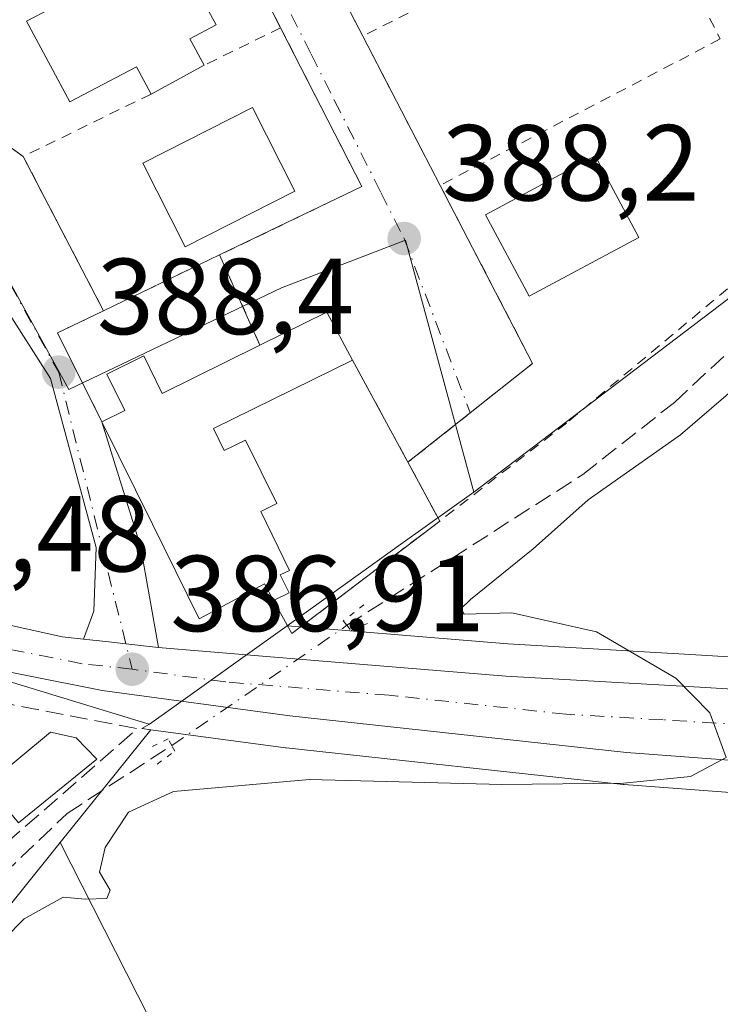
# Model space of a CAD drawing. Units: metres. Extents: x 608733 to 612222, y 4645993 to 4648359.
# Drawn here: x 610941 to 611006, y 4647351 to 4647442 of the extents above; entities that cross this region are included whole.
import ezdxf

# ---------------------------------------------------------------- set-up
doc = ezdxf.new("R2010")
doc.units = ezdxf.units.M
doc.header["$MEASUREMENT"] = 0
for name, pattern in [('DGN Style 2', [1.6480167562047852, 0.988810053722871, -0.6592067024819142]), ('DGN Style 3', [2.307223458686699, 1.648016756204785, -0.6592067024819142]), ('DGN Style 4', [2.6384748266838614, 1.318413404963828, -0.6592067024819142, 0.001648016756204785, -0.6592067024819142]), ('DGN Style 5', [1.1536117293433497, 0.4944050268614355, -0.6592067024819142])]:
    doc.linetypes.add(name, pattern=pattern)
for name, color, linetype, lineweight in [('Agrupación de edificios CxS', 7, 'Continuous', 0), ('Carretera de calzada única Cxs', 7, 'Continuous', 13), ('Carretera de calzada única eje', 7, 'DGN Style 4', 0), ('Corriente artificial lineal', 4, 'DGN Style 3', 13), ('Corriente artificial lineal oculto', 135, 'DGN Style 4', 13), ('Cultivos herbáceos CxS', 92, 'Continuous', 0), ('Cultivos leñosos CxS', 92, 'Continuous', 0), ('Curva de nivel normal', 30, 'Continuous', 0), ('Edificación Cxs', 1, 'Continuous', 13), ('Muro lineal', 1, 'DGN Style 3', 13), ('Núcleo urbano CxS', 7, 'Continuous', 0), ('Piscina CxS', 4, 'Continuous', 0), ('Puente lineal', 2, 'DGN Style 5', 0), ('Punto de cota en terreno', 7, 'Continuous', 0), ('Rótulo de punto de cota en terreno', 7, 'Continuous', 0), ('Valla', 7, 'DGN Style 2', 0), ('Vegetación y arbolados urbanos CxS', 151, 'Continuous', 0), ('Vía urbana Cxs', 4, 'Continuous', 0), ('Vía urbana eje', 4, 'DGN Style 4', 0)]:
    doc.layers.add(name, color=color, linetype=linetype, lineweight=lineweight)
doc.styles.add('Style-Arial', font='txt')

# ---------------------------------------------------------------- blocks, each defined once
blk = doc.blocks.new('5PATER')
at = {"layer": 'Vegetación y arbolados urbanos CxS', "linetype": 'Continuous', "lineweight": 0}
h = blk.add_hatch(color=51, dxfattribs=at)
edge = h.paths.add_edge_path()
edge.add_ellipse((0, 0), major_axis=(-0.1095731443231308, -0.1110710700762829), ratio=0.9994222409660322, start_angle=0, end_angle=360)
blk = doc.blocks.new('*U24')
at = {"layer": 'Vía urbana Cxs', "color": 4, "linetype": 'Continuous', "lineweight": 0}
blk.add_polyline3d([(610963.6201, 4647457.5101, 388.6934999999939), (610972.3501000004, 4647440.710100001, 388.8923999999971), (610979.5301000001, 4647426.850099999, 388.6968999999954), (610988.1101000002, 4647410.340100001, 388.3622000000032), (610976.5500999996, 4647401.1601, 388.4593000000023), (610971.4001000002, 4647410.640100001, 390.2360000000044), (610969.0301000001, 4647415.090100001, 390.3427999999985), (610962.8201000001, 4647412.030099999, 392.1089000000065), (610959.0800999999, 4647420.4001, 389.659799999994), (610972.2701000003, 4647426.7401, 388.347299999994), (610964.7401000002, 4647441.4801, 388.4020000000019), (610962.0301000001, 4647446.850099999, 388.7679999999964)], dxfattribs=at)

msp = doc.modelspace()

# ---------------------------------------------------------------- linework, layer by layer
at = {"layer": 'Agrupación de edificios CxS', "color": 7, "linetype": 'Continuous', "lineweight": 0, "extrusion": (-0.03539667805423937, -0.01704040820605991, 0.9992280518835004), "elevation": -100430.5035826369, "flags": 128}
msp.add_lwpolyline([(-3922433.384685419, 2564401.740362588), (-3922433.384685419, 2564413.69153116)], dxfattribs=at)
at = {"layer": 'Agrupación de edificios CxS', "color": 7, "linetype": 'Continuous', "lineweight": 0, "extrusion": (-0.1052929952817715, 0.2356423450651911, 0.9661190766964342), "elevation": 1031175.78781125, "flags": 128}
msp.add_lwpolyline([(-2453764.557480167, -3858432.77973623), (-2453764.557480167, -3858423.290658781)], dxfattribs=at)
at = {"layer": 'Agrupación de edificios CxS', "color": 7, "linetype": 'Continuous', "lineweight": 0, "extrusion": (-0.153823682144048, 0.1015194927641463, 0.9828693033158363), "elevation": 378207.4388104412, "flags": 128}
msp.add_lwpolyline([(-4215342.311653811, -2014814.790249409), (-4215346.919514891, -2014822.906734675), (-4215350.990860987, -2014820.435273322)], dxfattribs=at)
at = {"layer": 'Agrupación de edificios CxS', "color": 7, "linetype": 'Continuous', "lineweight": 0, "extrusion": (0.2273438054764569, 0.09782641233753885, 0.9688884286442113), "elevation": 593918.1678611414, "flags": 128}
msp.add_lwpolyline([(4027476.664569718, -2323447.271844784), (4027477.020815257, -2323454.40766277), (4027471.996415018, -2323454.839181575)], dxfattribs=at)
at = {"layer": 'Agrupación de edificios CxS', "color": 7, "linetype": 'Continuous', "lineweight": 0, "extrusion": (0.07756826732226985, -0.1427858590982526, 0.9867093606256073), "elevation": -615807.4784257669, "flags": 128}
msp.add_lwpolyline([(2755343.610974709, 3741734.169701897), (2755343.610974709, 3741723.235829623)], dxfattribs=at)
at = {"layer": 'Agrupación de edificios CxS', "color": 7, "linetype": 'Continuous', "lineweight": 0, "extrusion": (0.02952971400096881, -0.05474045620974433, 0.9980638649129475), "elevation": -235971.1897174981, "flags": 128}
msp.add_lwpolyline([(2744189.50227246, 3792805.243063832), (2744189.50227246, 3792799.038628418)], dxfattribs=at)
at = {"layer": 'Agrupación de edificios CxS', "color": 7, "linetype": 'Continuous', "lineweight": 0, "extrusion": (0.291850937217946, -0.371604495575912, 0.881324644675717), "elevation": -1548336.183135377, "flags": 128}
msp.add_lwpolyline([(3351009.223050521, 2888767.077007738), (3350991.986338964, 2888767.360387241), (3350992.545594942, 2888771.291299033)], dxfattribs=at)
at = {"layer": 'Agrupación de edificios CxS', "color": 7, "linetype": 'Continuous', "lineweight": 0}
msp.add_polyline3d([(610959.0800999999, 4647420.4001, 389.659799999994), (610962.8201000001, 4647412.030099999, 392.1089000000065), (610969.0301000001, 4647415.090100001, 390.3427999999985), (610971.4001000002, 4647410.640100001, 390.2360000000044), (610976.5500999996, 4647401.1601, 388.4593000000023), (610979.4901000002, 4647395.710100001, 388.0733999999939), (610965.7801000001, 4647385.2601, 388.2072999999946), (610964.0800999999, 4647388.3301, 390.0647000000026), (610963.2301000003, 4647389.870100001, 390.8372999999993), (610957.1801000005, 4647386.640100001, 389.8212000000058), (610952.8501000004, 4647395.420100001, 390.9268000000012), (610948.1700999998, 4647404.920100001, 390.2307000000001), (610944.0500999996, 4647413.1601, 388.7348000000056), (610948.3201000001, 4647415.220100001, 389.1903000000021)], close=True, dxfattribs=at)
msp.add_polyline3d([(610964.0800999999, 4647388.3301, 390.0647000000026), (610963.2301000003, 4647389.870100001, 390.8372999999993), (610957.1801000005, 4647386.640100001, 389.8212000000058), (610952.8501000004, 4647395.420100001, 390.9268000000012), (610948.1700999998, 4647404.920100001, 390.2307000000001)], dxfattribs=at)
at = {"layer": 'Carretera de calzada única Cxs', "color": 7, "linetype": 'Continuous', "lineweight": 13}
for points in [[(610853.6643000003, 4647412.749700001, 390.2811999999976), (610854.9700999996, 4647412.360099999, 390.3546000000061), (610887.5601000005, 4647401.7601, 389.7393000000012), (610909.2301000003, 4647394.390100001, 389.491200000004), (610927.9600999998, 4647388.6501, 387.9909999999945), (610944.4700999996, 4647384.970100001, 387.6079000000027), (610946.4754999997, 4647384.7478, 387.4616999999998)], [(610953.4243999999, 4647383.977, 387.4201999999932), (610953.7600999996, 4647383.940099999, 387.4627000000037), (610967.9101, 4647382.770099999, 386.8733999999968), (610985.6101000002, 4647381.3101, 385.6411999999983), (611003.6001000004, 4647380.280099999, 384.8580999999977), (611029.8400999998, 4647378.670100001, 384.0813999999955), (611047.8300999999, 4647377.940099999, 383.6867999999959), (611064.0401, 4647377.6501, 383.3974000000017), (611080.8501000004, 4647377.8101, 383.2403000000049), (611102.8201000001, 4647379.140100001, 383.088699999993), (611119.6300999997, 4647380.630100001, 382.8592000000062), (611163.1201, 4647386.540100001, 382.0187000000006), (611280.1101000002, 4647404.190099999, 380.5420000000013), (611296.4747000001, 4647407.039899999, 380.4536999999983)], [(611273.1372999996, 4647395.988100001, 380.7954000000027), (611138.3501000004, 4647375.6601, 382.5337), (611111.5201000003, 4647372.550100001, 382.960500000001), (611082.6300999997, 4647370.890100001, 383.3248000000021), (611061.5401, 4647370.440099999, 383.6195000000007), (611043.5601000005, 4647370.7301, 383.9532999999938), (610996.8201000001, 4647374.2401, 385.2280000000028), (610965.5800999999, 4647377.630100001, 386.8111000000063), (610948.1901000004, 4647379.9801, 387.4456999999966), (610934.1801000005, 4647382.780099999, 387.7072000000044), (610925.0778000001, 4647385.4658, 388.1456999999937)], [(610927.9600999998, 4647388.6501, 387.9909999999945), (610944.4700999996, 4647384.970100001, 387.6079000000027), (610946.4754999997, 4647384.7478, 387.4616999999998), (610946.7437000005, 4647384.7181, 387.4426999999997), (610948.5301000001, 4647384.520099999, 387.3744000000006), (610950.3901000004, 4647384.3101, 387.3392000000022), (610953.4243999999, 4647383.977, 387.4201999999932), (610953.7600999996, 4647383.940099999, 387.4627000000037), (610967.9101, 4647382.770099999, 386.8733999999968), (610985.6101000002, 4647381.3101, 385.6411999999983), (611003.6001000004, 4647380.280099999, 384.8580999999977), (611029.8400999998, 4647378.670100001, 384.0813999999955), (611047.8300999999, 4647377.940099999, 383.6867999999959), (611064.0401, 4647377.6501, 383.3974000000017), (611080.8501000004, 4647377.8101, 383.2403000000049), (611102.8201000001, 4647379.140100001, 383.088699999993), (611119.6300999997, 4647380.630100001, 382.8592000000062)], [(610946.4754999997, 4647384.7478, 387.4616999999998), (610946.7437000005, 4647384.7181, 387.4426999999997), (610948.5301000001, 4647384.520099999, 387.3744000000006), (610950.3901000004, 4647384.3101, 387.3392000000022), (610953.4243999999, 4647383.977, 387.4201999999932)], [(611138.3501000004, 4647375.6601, 382.5337), (611111.5201000003, 4647372.550100001, 382.960500000001), (611082.6300999997, 4647370.890100001, 383.3248000000021), (611061.5401, 4647370.440099999, 383.6195000000007), (611043.5601000005, 4647370.7301, 383.9532999999938), (610996.8201000001, 4647374.2401, 385.2280000000028), (610965.5800999999, 4647377.630100001, 386.8111000000063), (610948.1901000004, 4647379.9801, 387.4456999999966), (610934.1801000005, 4647382.780099999, 387.7072000000044)]]:
    msp.add_polyline3d(points, dxfattribs=at)
at = {"layer": 'Carretera de calzada única eje', "color": 7, "linetype": 'DGN Style 4', "lineweight": 0}
for points in [[(611279.4663000006, 4647400.518300001, 380.6508000000031), (611222.1801000005, 4647391.870100001, 381.2712000000029), (611150.7301000003, 4647381.100099999, 382.277700000006), (611128.9901000002, 4647378.140100001, 382.6389999999956), (611115.5701000001, 4647376.590100001, 382.8107000000018), (611107.1700999998, 4647375.840100001, 382.9269000000059), (611092.7200999996, 4647375.0101, 383.1218999999983), (611081.7401000002, 4647374.350099999, 383.2820000000065), (611073.3300999999, 4647374.270099999, 383.4046999999992), (611062.7901, 4647374.040100001, 383.5503999999929), (611054.6801000005, 4647374.190099999, 383.6849999999977), (611045.6901000004, 4647374.3301, 383.8506999999955), (611036.7001, 4647374.700099999, 384.0421999999962), (611013.3300999999, 4647376.460100001, 384.616399999999), (611000.2100999998, 4647377.2601, 385.1153000000049), (610991.2200999996, 4647377.780099999, 385.4882000000071), (610975.5900999998, 4647379.470100001, 386.1867000000057), (610974.7966999998, 4647379.535499999, 386.2302999999956)], [(610950.9700999996, 4647381.960100001, 387.036500000002), (610946.3300999999, 4647382.470100001, 387.082899999994), (610939.3201000001, 4647383.870100001, 387.5488000000041), (610931.0701000001, 4647385.710100001, 387.867499999993), (610925.0800999999, 4647387.5001, 387.6315999999933)], [(610974.7966999998, 4647379.535499999, 386.2302999999956), (610966.7401000002, 4647380.200099999, 386.8068000000058), (610959.6700999998, 4647380.780099999, 387.0035999999964), (610950.9700999996, 4647381.960100001, 387.036500000002)]]:
    msp.add_polyline3d(points, dxfattribs=at)
at = {"layer": 'Corriente artificial lineal', "color": 4, "linetype": 'DGN Style 3', "lineweight": 13}
for points in [[(610970.8901000004, 4647386.030099999, 387.2363999999943), (610992.7600999996, 4647400.020099999, 387.1717000000062), (611001.2500999998, 4647406.720100001, 386.8935000000056), (611013.2301000003, 4647417.860099999, 386.9495000000024), (611017.3800999997, 4647424.370100001, 387.2443000000058), (611023.2301000003, 4647432.4001, 387.1199000000051), (611028.2301000003, 4647440.3301, 387.0951000000059), (611032.6601, 4647445.050100001, 387.3178999999946), (611037.4700999996, 4647448.350099999, 387.2277000000031), (611042.2801000001, 4647452.220100001, 387.1791999999987), (611051.8101000005, 4647458.360099999, 387.0178000000014), (611060.8701, 4647463.6501, 386.7792999999947), (611072.4700999996, 4647467.9001, 386.9918000000035), (611081.0601000005, 4647472.050100001, 386.5806000000011), (611083.1300999997, 4647473.370100001, 386.5757000000012), (611086.9101, 4647476.770099999, 386.8534000000073), (611092.5701000001, 4647482.630100001, 386.728099999993), (611096.4301000005, 4647487.530099999, 386.7008999999962), (611101.2401000002, 4647495.270099999, 386.7277000000031), (611107.1801000005, 4647503.300100001, 386.8076000000001), (611113.0301000001, 4647509.620100001, 386.6377999999968), (611122.5601000005, 4647517.550100001, 386.2982000000048)], [(610896.0667000003, 4647338.989800001, 387.2366000000038), (610917.3000999996, 4647345.8201, 387.7381000000024), (610923.5201000003, 4647348.380100001, 387.7676999999967), (610926.5401, 4647350.0701, 387.630799999999), (610928.5201000003, 4647351.770099999, 387.7715000000026), (610933.9901000002, 4647358.100099999, 387.5515000000014), (610944.9401000004, 4647368.5801, 386.7740999999951), (610954.6387, 4647374.8827, 386.8430999999982)]]:
    msp.add_polyline3d(points, dxfattribs=at)
at = {"layer": 'Corriente artificial lineal oculto', "color": 135, "linetype": 'DGN Style 4', "lineweight": 13, "extrusion": (-0.0164543129533947, -0.01128658504496923, 0.999800914474104), "elevation": -62119.06458980744, "flags": 128}
msp.add_lwpolyline([(-3486842.31486228, 3132001.103711141), (-3486842.31486228, 3132020.814804809)], dxfattribs=at)
at = {"layer": 'Cultivos herbáceos CxS', "color": 92, "linetype": 'Continuous', "lineweight": 0, "extrusion": (0.5820521071573344, -0.8131514675956926, 0.0001878847470988657), "elevation": -3423415.003219337, "flags": 128}
msp.add_lwpolyline([(3201849.517776776, 1031.075780293167), (3201841.214122362, 1030.811580288498), (3201828.230428698, 1030.722480286928)], dxfattribs=at)
at = {"layer": 'Cultivos herbáceos CxS', "color": 92, "linetype": 'Continuous', "lineweight": 0}
for points in [[(611153.7229000004, 4647551.590700001, 385.6726000000053), (611153.3353000004, 4647551.065099999, 385.716499999995), (611144.4697000004, 4647539.044299999, 385.9814000000042), (611134.2213000003, 4647525.1501, 386.0884999999981), (611114.6382999998, 4647512.595699999, 386.7063999999955), (611101.9935, 4647498.681299999, 386.8304000000062), (611088.9397, 4647484.311899999, 387.4415000000009), (611081.2757000001, 4647475.882099999, 387.1631000000052), (611065.7642999999, 4647467.9027, 387.3629999999976), (611052.7430999996, 4647461.2095, 387.3169000000053), (611042.2081000004, 4647455.794700001, 387.4780000000028), (611028.9576000003, 4647445.771299999, 387.6947999999975), (611017.8406999996, 4647430.9231, 387.8500000000058), (611007.7641000003, 4647417.4549, 387.8963999999978), (610982.6513, 4647398.383099999, 387.8683000000019)], [(611119.2955999998, 4647383.612400001, 382.5062999999937), (611102.5970000001, 4647382.132099999, 383.0813000000053), (611080.7452999996, 4647380.8093, 383.4355000000069), (611064.0526999999, 4647380.6503, 383.5507999999973), (611047.9177999999, 4647380.939099999, 383.9008999999933), (611029.9927000003, 4647381.666400001, 384.0657999999967), (611003.7777000006, 4647383.274900001, 384.4429999999993), (610985.8191000001, 4647384.303099999, 385.3917999999976), (610968.1571000004, 4647385.7599, 387.483699999997), (610965.3415000001, 4647385.992699999, 387.5149999999995), (610975.8992, 4647393.549900001, 387.6040999999968), (610982.6513, 4647398.383099999, 387.8683000000019), (611007.7641000003, 4647417.4549, 387.8963999999978), (611017.8406999996, 4647430.9231, 387.8500000000058), (611028.9576000003, 4647445.771299999, 387.6947999999975), (611042.2081000004, 4647455.794700001, 387.4780000000028), (611052.7430999996, 4647461.2095, 387.3169000000053), (611065.7642999999, 4647467.9027, 387.3629999999976), (611081.2757000001, 4647475.882099999, 387.1631000000052), (611088.9397, 4647484.311899999, 387.4415000000009), (611101.9935, 4647498.681299999, 386.8304000000062), (611114.6382999998, 4647512.595699999, 386.7063999999955), (611134.2213000003, 4647525.1501, 386.0884999999981)], [(610965.3415000001, 4647385.992699999, 387.5149999999995), (610968.1571000004, 4647385.7599, 387.483699999997), (610985.8191000001, 4647384.303099999, 385.3917999999976), (611003.7777000006, 4647383.274900001, 384.4429999999993), (611029.9927000003, 4647381.666400001, 384.0657999999967), (611047.9177999999, 4647380.939099999, 383.9008999999933), (611064.0526999999, 4647380.6503, 383.5507999999973), (611080.7452999996, 4647380.8093, 383.4355000000069), (611102.5970000001, 4647382.132099999, 383.0813000000053), (611119.2955999998, 4647383.612400001, 382.5062999999937), (611162.6942999996, 4647389.5099, 381.9833999999973), (611166.0669, 4647390.0187, 381.8160000000062)]]:
    msp.add_polyline3d(points, dxfattribs=at)
at = {"layer": 'Cultivos leñosos CxS', "color": 92, "linetype": 'Continuous', "lineweight": 0, "extrusion": (-0.0120219747841903, -0.01495509266113037, 0.9998158917149624), "elevation": -76459.93036040379, "flags": 128}
msp.add_lwpolyline([(610913.1879123483, 4646752.531860474), (610904.7888268798, 4646742.085492217)], dxfattribs=at)
at = {"layer": 'Cultivos leñosos CxS', "color": 92, "linetype": 'Continuous', "lineweight": 0}
msp.add_polyline3d([(611082.1458999999, 4647367.8793, 383.3703999999998), (610999.9221000001, 4647297.9805, 384.0489999999991), (610953.5043000003, 4647347.715299999, 384.7410999999993), (610944.3003000002, 4647365.888699999, 386.6852999999974), (610952.6969, 4647376.333900001, 386.9425000000047), (610965.1782999998, 4647374.657099999, 386.3248000000021), (610965.2565000001, 4647374.647800001, 386.3214000000008), (610996.4966000002, 4647371.2577, 385.2029999999941), (610996.5955999997, 4647371.248500001, 385.1992000000027), (611043.3356, 4647367.738500001, 383.976999999999), (611043.5118000006, 4647367.7305, 383.9744999999967), (611061.5115, 4647367.4419, 383.6230999999971), (611061.6039000005, 4647367.444, 383.6227999999974), (611062.0615999997, 4647367.462099999, 383.6211999999941)], close=True, dxfattribs=at)
for points in [[(610952.6969, 4647376.333900001, 386.9425000000047), (610965.1782999998, 4647374.657099999, 386.3248000000021), (610965.2565000001, 4647374.647800001, 386.3214000000008), (610996.4966000002, 4647371.2577, 385.2029999999941), (610996.5955999997, 4647371.248500001, 385.1992000000027), (611043.3356, 4647367.738500001, 383.976999999999), (611043.5118000006, 4647367.7305, 383.9744999999967), (611061.5115, 4647367.4419, 383.6230999999971), (611061.6039000005, 4647367.444, 383.6227999999974), (611062.0615999997, 4647367.462099999, 383.6211999999941), (611082.1458999999, 4647367.8793, 383.3703999999998)], [(610932.6671000002, 4647351.417099999, 386.8224999999948), (610944.3003000002, 4647365.888699999, 386.6852999999974), (610953.5043000003, 4647347.715299999, 384.7410999999993), (610999.9221000001, 4647297.9805, 384.0489999999991), (611082.1458999999, 4647367.8793, 383.3703999999998), (611082.6941000001, 4647367.890699999, 383.3622000000032), (611082.8021999998, 4647367.895099999, 383.3607999999949), (611111.6920999996, 4647369.555199999, 382.973800000007), (611111.8655000003, 4647369.5701, 382.9717999999993), (611138.6955000004, 4647372.680199999, 382.593399999998)], [(610944.3003000002, 4647365.888699999, 386.6852999999974), (610953.5043000003, 4647347.715299999, 384.7410999999993), (610999.9221000001, 4647297.9805, 384.0489999999991), (611082.1458999999, 4647367.8793, 383.3703999999998)], [(610944.3003000002, 4647365.888699999, 386.6852999999974), (610953.5043000003, 4647347.715299999, 384.7410999999993), (610999.9221000001, 4647297.9805, 384.0489999999991), (611082.1458999999, 4647367.8793, 383.3703999999998)], [(610944.3003000002, 4647365.888699999, 386.6852999999974), (610932.6671000002, 4647351.417099999, 386.8224999999948), (610922.2099000001, 4647344.384099999, 387.0136000000057), (610945.3920999998, 4647309.928900001, 384.8062999999966), (610907.5938999997, 4647284.4999, 385.2446999999956), (610905.0547000002, 4647289.5789, 385.2200000000012), (610893.0625, 4647313.560900001, 385.6196999999956), (610890.5195000004, 4647333.545299999, 387.2736000000005), (610890.5197000002, 4647335.1841, 387.3172999999952), (610890.5197000002, 4647336.7733, 387.3598000000056), (610882.5201000003, 4647334.114499999, 387.4413999999961), (610870.3384999996, 4647330.068499999, 387.8233000000037)]]:
    msp.add_polyline3d(points, dxfattribs=at)
at = {"layer": 'Curva de nivel normal', "color": 30, "linetype": 'Continuous', "lineweight": 0, "elevation": 385, "flags": 128}
msp.add_lwpolyline([(610937.29, 4647355.090100001), (610940.9500000002, 4647358.800100001), (610944.5800000001, 4647360.8101), (610946.5999999996, 4647360.620100001), (610948.6200000001, 4647360.6801), (610948.9199999999, 4647361.470100001), (610947.9500000002, 4647363.120100001), (610948.4800000006, 4647365.420100001), (610950.6299999999, 4647368.6801), (610954.8200000003, 4647370.620100001), (610967.4199999999, 4647371.7301), (610985.2400000002, 4647371.2501), (610996.5199999996, 4647371.380100001), (611002.7599999999, 4647372.0101), (611006.04, 4647373.780099999), (611004.5300000003, 4647377.9001), (611001.4000000004, 4647381.140100001), (610994.0199999996, 4647385.420100001), (610986.1799999997, 4647387.200099999), (610981.7699999996, 4647387.0601), (610981.4400000004, 4647387.5701), (610982.3499999996, 4647388.4301), (610988.1699999999, 4647393.140100001), (610993.2699999996, 4647397.690099999), (611001.8300000001, 4647403.720100001), (611007.3499999996, 4647408.460100001)], dxfattribs=at)
at = {"layer": 'Edificación Cxs', "color": 1, "linetype": 'Continuous', "lineweight": 13, "flags": 128}
for points, elevation in [([(610957.6501000002, 4647438.0001), (610952.7301000003, 4647435.3301), (610951.3701, 4647437.850099999), (610945.1801000005, 4647434.590100001), (610941.1700999998, 4647442.100099999), (610954.7200999996, 4647449.1601), (610958.7500999998, 4647441.7501), (610956.3101000005, 4647440.460100001)], 390.9864999999992), ([(610971.4001000002, 4647410.640100001), (610958.5100999996, 4647404.300100001), (610959.5100999996, 4647402.2601), (610961.4801000003, 4647403.220100001), (610964.3901000004, 4647397.3301), (610962.8901000004, 4647396.5801), (610965.5601000005, 4647391.130100001), (610964.7100999998, 4647390.710100001), (610965.5401, 4647389.050100001), (610964.0800999999, 4647388.3301), (610963.2301000003, 4647389.870100001), (610957.1801000005, 4647386.640100001), (610952.8501000004, 4647395.420100001), (610948.1700999998, 4647404.920100001), (610950.3000999996, 4647405.960100001), (610948.6300999997, 4647409.340100001), (610952.0500999996, 4647411.030099999), (610953.7600999996, 4647407.550100001), (610962.8201000001, 4647412.030099999), (610969.0301000001, 4647415.090100001)], 392.722299999994)]:
    msp.add_lwpolyline(points, close=True, dxfattribs=dict(at, elevation=elevation))
at = {"layer": 'Edificación Cxs', "color": 1, "linetype": 'Continuous', "lineweight": 13, "extrusion": (0.1029915809710159, 0.05589177260120785, 0.9931106907110535), "elevation": 323064.0122195708, "flags": 128}
msp.add_lwpolyline([(3793304.513159719, -2734669.976664559), (3793304.513159719, -2734664.340037887)], dxfattribs=at)
at = {"layer": 'Edificación Cxs', "color": 1, "linetype": 'Continuous', "lineweight": 13, "extrusion": (0.2273438054764569, 0.09782641233753885, 0.9688884286442113), "elevation": 593918.1678611414, "flags": 128}
msp.add_lwpolyline([(4027476.664569718, -2323447.271844784), (4027477.020815257, -2323454.40766277), (4027471.996415018, -2323454.839181575)], dxfattribs=at)
at = {"layer": 'Edificación Cxs', "color": 1, "linetype": 'Continuous', "lineweight": 13}
for points in [[(610952.7301000003, 4647435.3301, 390.3150000000023), (610951.3701, 4647437.850099999, 390.9864999999991), (610945.1801000005, 4647434.590100001, 390.0375000000058), (610941.1700999998, 4647442.100099999, 390.1350999999996), (610954.7200999996, 4647449.1601, 390.332699999999), (610958.7500999998, 4647441.7501, 389.6774000000005), (610956.3101000005, 4647440.460100001, 390.3459000000003), (610957.6501000002, 4647438.0001, 389.6545000000042)], [(610966.0601000005, 4647426.3201, 389.4440999999933), (610955.8901000004, 4647421.1601, 389.9339999999939), (610951.9600999998, 4647428.9101, 389.9602000000014), (610962.1201, 4647434.0701, 389.6417999999976), (610966.0601000005, 4647426.3201, 389.4440999999933)], [(610997.9501, 4647422.030099999, 388.9756999999955), (610987.7801000001, 4647416.5701, 389.6441999999952), (610983.7301000003, 4647424.120100001, 389.750199999995), (610993.9101, 4647429.5801, 389.5476999999955), (610997.9501, 4647422.030099999, 388.9756999999955)], [(610948.1700999998, 4647404.920100001, 390.2307000000001), (610950.3000999996, 4647405.960100001, 391.5200999999943), (610948.6300999997, 4647409.340100001, 390.0491999999941), (610952.0500999996, 4647411.030099999, 390.4934000000067), (610953.7600999996, 4647407.550100001, 392.722299999994), (610962.8201000001, 4647412.030099999, 392.1089000000065)], [(610971.4001000002, 4647410.640100001, 390.2360000000044), (610958.5100999996, 4647404.300100001, 392.4352000000072), (610959.5100999996, 4647402.2601, 392.0307999999932), (610961.4801000003, 4647403.220100001, 392.1744999999937), (610964.3901000004, 4647397.3301, 389.9903999999952), (610962.8901000004, 4647396.5801, 390.9401000000071), (610965.5601000005, 4647391.130100001, 389.7863999999972), (610964.7100999998, 4647390.710100001, 390.2232999999979), (610965.5401, 4647389.050100001, 389.5528999999952), (610964.0800999999, 4647388.3301, 390.0647000000026)], [(610964.0800999999, 4647388.3301, 390.0647000000026), (610963.2301000003, 4647389.870100001, 390.8372999999993), (610957.1801000005, 4647386.640100001, 389.8212000000058), (610952.8501000004, 4647395.420100001, 390.9268000000012), (610948.1700999998, 4647404.920100001, 390.2307000000001)]]:
    msp.add_polyline3d(points, dxfattribs=at)
for points in [[(610966.0601000005, 4647426.3201, 389.9602000000014), (610955.8901000004, 4647421.1601, 389.9602000000014), (610951.9600999998, 4647428.9101, 389.9602000000014), (610962.1201, 4647434.0701, 389.9602000000014)], [(610997.9501, 4647422.030099999, 389.750199999995), (610987.7801000001, 4647416.5701, 389.750199999995), (610983.7301000003, 4647424.120100001, 389.750199999995), (610993.9101, 4647429.5801, 389.750199999995)]]:
    msp.add_3dface(points, dxfattribs=at)
at = {"layer": 'Muro lineal', "color": 1, "linetype": 'DGN Style 3', "lineweight": 13, "extrusion": (0.09113386350105614, 0.1022354692468338, 0.9905768661498464), "elevation": 531188.878908297, "flags": 128}
msp.add_lwpolyline([(2636398.442858027, -3839091.883288703), (2636375.159773374, -3839105.870796543), (2636378.213995389, -3839081.30850789)], dxfattribs=at)
at = {"layer": 'Muro lineal', "color": 1, "linetype": 'DGN Style 3', "lineweight": 13}
msp.add_polyline3d([(610964.0800999999, 4647388.3301, 390.0647000000026), (610965.7801000001, 4647385.2601, 388.2072999999946), (610979.4901000002, 4647395.710100001, 388.0733999999939), (610976.5500999996, 4647401.1601, 388.4593000000023), (610971.4001000002, 4647410.640100001, 390.2360000000044)], dxfattribs=at)
at = {"layer": 'Núcleo urbano CxS', "color": 7, "linetype": 'Continuous', "lineweight": 0, "extrusion": (0.5820521071573344, -0.8131514675956926, 0.0001878847470988657), "elevation": -3423415.003219337, "flags": 128}
msp.add_lwpolyline([(3201849.517776776, 1031.075780293167), (3201841.214122362, 1030.811580288498), (3201828.230428698, 1030.722480286928)], dxfattribs=at)
at = {"layer": 'Núcleo urbano CxS', "color": 7, "linetype": 'Continuous', "lineweight": 0, "extrusion": (-0.5821229248973531, 0.8130974758778777, 0.002322720382451349), "elevation": 3423121.788578673, "flags": 128}
msp.add_lwpolyline([(-3202132.942033281, -7563.460152519636), (-3202119.764066754, -7564.051654115216), (-3202117.240828803, -7564.019154027545)], dxfattribs=at)
msp.add_lwpolyline([(-3202132.942033281, -7563.460152519636), (-3202119.764066754, -7564.051654115216), (-3202117.240828803, -7564.019154027545)], dxfattribs=at)
at = {"layer": 'Núcleo urbano CxS', "color": 7, "linetype": 'Continuous', "lineweight": 0, "extrusion": (-0.01705332358702828, -0.02998482855762889, 0.9994048700156538), "elevation": -149382.8444324606, "flags": 128}
msp.add_lwpolyline([(-1766455.821541588, 4339204.237434783), (-1766456.225463416, 4339203.547479939), (-1766455.457823643, 4339203.846073842)], dxfattribs=at)
msp.add_lwpolyline([(-1766455.821541588, 4339204.237434783), (-1766456.225463416, 4339203.547479939), (-1766455.457823643, 4339203.846073842)], dxfattribs=at)
at = {"layer": 'Núcleo urbano CxS', "color": 7, "linetype": 'Continuous', "lineweight": 0, "extrusion": (-0.0120219747841903, -0.01495509266113037, 0.9998158917149624), "elevation": -76459.93036040379, "flags": 128}
msp.add_lwpolyline([(610913.1879123483, 4646752.531860474), (610904.7888268798, 4646742.085492217)], dxfattribs=at)
at = {"layer": 'Núcleo urbano CxS', "color": 7, "linetype": 'Continuous', "lineweight": 0}
for points in [[(611153.7229000004, 4647551.590700001, 385.6726000000053), (611153.3353000004, 4647551.065099999, 385.716499999995), (611144.4697000004, 4647539.044299999, 385.9814000000042), (611134.2213000003, 4647525.1501, 386.0884999999981), (611114.6382999998, 4647512.595699999, 386.7063999999955), (611101.9935, 4647498.681299999, 386.8304000000062), (611088.9397, 4647484.311899999, 387.4415000000009), (611081.2757000001, 4647475.882099999, 387.1631000000052), (611065.7642999999, 4647467.9027, 387.3629999999976), (611052.7430999996, 4647461.2095, 387.3169000000053), (611042.2081000004, 4647455.794700001, 387.4780000000028), (611028.9576000003, 4647445.771299999, 387.6947999999975), (611017.8406999996, 4647430.9231, 387.8500000000058), (611007.7641000003, 4647417.4549, 387.8963999999978), (610982.6513, 4647398.383099999, 387.8683000000019)], [(611134.2213000003, 4647525.1501, 386.0884999999981), (611114.6382999998, 4647512.595699999, 386.7063999999955), (611101.9935, 4647498.681299999, 386.8304000000062), (611088.9397, 4647484.311899999, 387.4415000000009), (611081.2757000001, 4647475.882099999, 387.1631000000052), (611065.7642999999, 4647467.9027, 387.3629999999976), (611052.7430999996, 4647461.2095, 387.3169000000053), (611042.2081000004, 4647455.794700001, 387.4780000000028), (611028.9576000003, 4647445.771299999, 387.6947999999975), (611017.8406999996, 4647430.9231, 387.8500000000058), (611007.7641000003, 4647417.4549, 387.8963999999978), (610982.6513, 4647398.383099999, 387.8683000000019), (610976.3278999999, 4647421.7795, 388.2185999999929), (610964.8265000005, 4647417.347300001, 388.3754000000045), (610945.1041000001, 4647407.909700001, 388.538400000005), (610940.6809, 4647415.9461, 388.8374999999942), (610935.2417000001, 4647425.8257, 388.6389999999956)], [(610915.6492999997, 4647438.1162, 388.7321999999986), (610915.6349, 4647438.064099999, 388.735400000005), (610935.2417000001, 4647425.8257, 388.6389999999956), (610940.6809, 4647415.9461, 388.8374999999942), (610945.1041000001, 4647407.909700001, 388.538400000005), (610964.8265000005, 4647417.347300001, 388.3754000000045), (610976.3278999999, 4647421.7795, 388.2185999999929), (610982.6513, 4647398.383099999, 387.8683000000019)], [(610915.6492999997, 4647438.1162, 388.7321999999986), (610915.6349, 4647438.064099999, 388.735400000005), (610935.2417000001, 4647425.8257, 388.6389999999956), (610940.6809, 4647415.9461, 388.8374999999942), (610945.1041000001, 4647407.909700001, 388.538400000005), (610964.8265000005, 4647417.347300001, 388.3754000000045), (610976.3278999999, 4647421.7795, 388.2185999999929), (610982.6513, 4647398.383099999, 387.8683000000019)], [(610843.8432999998, 4647410.1282, 389.4763999999996), (610877.2587000001, 4647399.8391, 388.9611000000005), (610920.7203000003, 4647386.573100001, 387.6635999999999), (610923.7307000002, 4647385.6557, 387.6382000000012), (610952.3435000004, 4647376.924100001, 386.9560000000056), (610952.5740999999, 4647376.853700001, 386.9560000000056)], [(610843.8432999998, 4647410.1282, 389.4763999999996), (610877.2587000001, 4647399.8391, 388.9611000000005), (610920.7203000003, 4647386.573100001, 387.6635999999999), (610923.7307000002, 4647385.6557, 387.6382000000012), (610952.3435000004, 4647376.924100001, 386.9560000000056), (610952.5740999999, 4647376.853700001, 386.9560000000056)], [(610965.3415000001, 4647385.992699999, 387.5149999999995), (610968.1571000004, 4647385.7599, 387.483699999997), (610985.8191000001, 4647384.303099999, 385.3917999999976), (611003.7777000006, 4647383.274900001, 384.4429999999993), (611029.9927000003, 4647381.666400001, 384.0657999999967), (611047.9177999999, 4647380.939099999, 383.9008999999933), (611064.0526999999, 4647380.6503, 383.5507999999973), (611080.7452999996, 4647380.8093, 383.4355000000069), (611102.5970000001, 4647382.132099999, 383.0813000000053), (611119.2955999998, 4647383.612400001, 382.5062999999937), (611162.6942999996, 4647389.5099, 381.9833999999973), (611166.0669, 4647390.0187, 381.8160000000062)], [(611061.5115, 4647367.4419, 383.6230999999971), (611043.5118000006, 4647367.7305, 383.9744999999967), (611043.3356, 4647367.738500001, 383.976999999999), (610996.5955999997, 4647371.248500001, 385.1992000000027), (610996.4966000002, 4647371.2577, 385.2029999999941), (610965.2565000001, 4647374.647800001, 386.3214000000008), (610965.1782999998, 4647374.657099999, 386.3248000000021), (610952.6969, 4647376.333900001, 386.9425000000047), (610951.8821, 4647376.454, 386.9321999999956), (610952.5740999999, 4647376.853700001, 386.9560000000056), (610954.6256999997, 4647378.3226, 386.9235000000044), (610965.3415000001, 4647385.992699999, 387.5149999999995), (610968.1571000004, 4647385.7599, 387.483699999997), (610985.8191000001, 4647384.303099999, 385.3917999999976), (611003.7777000006, 4647383.274900001, 384.4429999999993), (611029.9927000003, 4647381.666400001, 384.0657999999967), (611047.9177999999, 4647380.939099999, 383.9008999999933)], [(610923.7307000002, 4647385.6557, 387.6382000000012), (610952.3435000004, 4647376.924100001, 386.9560000000056), (610952.5740999999, 4647376.853700001, 386.9560000000056), (610951.8821, 4647376.454, 386.9321999999956), (610952.6969, 4647376.333900001, 386.9425000000047), (610944.3003000002, 4647365.888699999, 386.6852999999974), (610932.6671000002, 4647351.417099999, 386.8224999999948)], [(610952.6969, 4647376.333900001, 386.9425000000047), (610965.1782999998, 4647374.657099999, 386.3248000000021), (610965.2565000001, 4647374.647800001, 386.3214000000008), (610996.4966000002, 4647371.2577, 385.2029999999941), (610996.5955999997, 4647371.248500001, 385.1992000000027), (611043.3356, 4647367.738500001, 383.976999999999), (611043.5118000006, 4647367.7305, 383.9744999999967), (611061.5115, 4647367.4419, 383.6230999999971), (611061.6039000005, 4647367.444, 383.6227999999974), (611062.0615999997, 4647367.462099999, 383.6211999999941), (611082.1458999999, 4647367.8793, 383.3703999999998)], [(610944.3003000002, 4647365.888699999, 386.6852999999974), (610932.6671000002, 4647351.417099999, 386.8224999999948), (610922.2099000001, 4647344.384099999, 387.0136000000057), (610945.3920999998, 4647309.928900001, 384.8062999999966), (610907.5938999997, 4647284.4999, 385.2446999999956), (610905.0547000002, 4647289.5789, 385.2200000000012), (610893.0625, 4647313.560900001, 385.6196999999956), (610890.5195000004, 4647333.545299999, 387.2736000000005), (610890.5197000002, 4647335.1841, 387.3172999999952), (610890.5197000002, 4647336.7733, 387.3598000000056), (610882.5201000003, 4647334.114499999, 387.4413999999961), (610870.3384999996, 4647330.068499999, 387.8233000000037)]]:
    msp.add_polyline3d(points, dxfattribs=at)
msp.add_polyline3d([(610915.6492999997, 4647438.1162, 388.7321999999986), (610915.6349, 4647438.064099999, 388.735400000005), (610935.2417000001, 4647425.8257, 388.6389999999956), (610940.6809, 4647415.9461, 388.8374999999942), (610945.1041000001, 4647407.909700001, 388.538400000005), (610964.8265000005, 4647417.347300001, 388.3754000000045), (610976.3278999999, 4647421.7795, 388.2185999999929), (610982.6513, 4647398.383099999, 387.8683000000019), (610975.8992, 4647393.549900001, 387.6040999999968), (610965.3415000001, 4647385.992699999, 387.5149999999995), (610954.6256999997, 4647378.3226, 386.9235000000044), (610952.5740999999, 4647376.853700001, 386.9560000000056), (610952.3435000004, 4647376.924100001, 386.9560000000056), (610923.7307000002, 4647385.6557, 387.6382000000012), (610920.7203000003, 4647386.573100001, 387.6635999999999), (610877.2587000001, 4647399.8391, 388.9611000000005), (610843.8432999998, 4647410.1282, 389.4763999999996), (610882.3241999998, 4647460.497099999, 388.7985000000044), (610883.324, 4647461.8058, 388.7599999999948), (610908.0185000002, 4647443.7084, 388.679099999994)], close=True, dxfattribs=at)
at = {"layer": 'Piscina CxS', "color": 4, "linetype": 'Continuous', "lineweight": 0}
msp.add_polyline3d([(610947.6968, 4647373.620300001, 386.534799999994), (610940.4385000002, 4647367.689400001, 387.4250000000029), (610937.5085000005, 4647371.239399999, 388.4945000000007), (610943.3885000005, 4647376.109400001, 387.2654000000039), (610945.7950999998, 4647375.584000001, 386.9331999999995)], close=True, dxfattribs=at)
msp.add_polyline3d([(610947.6968, 4647373.620300001, 386.534799999994), (610940.4385000002, 4647367.689400001, 387.4250000000029), (610937.5085000005, 4647371.239399999, 388.4945000000007), (610943.3885000005, 4647376.109400001, 387.2654000000039), (610945.7950999998, 4647375.584000001, 386.9331999999995), (610947.6968, 4647373.620300001, 386.534799999994)], dxfattribs=at)
at = {"layer": 'Puente lineal', "color": 2, "linetype": 'DGN Style 5', "lineweight": 0}
for points in [[(610972.4600000001, 4647387.92, 387.2743000000046), (610970.5499999998, 4647386.439999999, 387.520399999994), (610970.8899999997, 4647386.029999999, 387.3420999999944), (610971.2800000003, 4647385.550000001, 387.1502999999939), (610973.3499999996, 4647386.439999999, 386.913400000005)], [(610953.2999999998, 4647373.16, 387.241599999994), (610954.9199999999, 4647374.34, 387.1385000000009), (610954.6399999997, 4647374.880000001, 387.1622000000062), (610954.3200000003, 4647375.51, 387.1897999999928), (610952.5499999998, 4647374.630000001, 387.3077999999951)]]:
    msp.add_polyline3d(points, dxfattribs=at)
at = {"layer": 'Valla', "color": 7, "linetype": 'DGN Style 2', "lineweight": 0, "extrusion": (0.001468058478933576, 0.0007396852866588784, 0.9999986488340769), "elevation": 4723.478527380577, "flags": 128}
msp.add_lwpolyline([(610994.480837807, 4647450.257602381), (610971.1207998537, 4647438.487599161)], dxfattribs=at)
at = {"layer": 'Valla', "color": 7, "linetype": 'DGN Style 2', "lineweight": 0, "extrusion": (-0.002633763290559687, 0.005110358067473124, 0.9999834736291152), "elevation": 22529.56383904857, "flags": 128}
msp.add_lwpolyline([(610998.8845282354, 4647396.721505614), (611004.4146918397, 4647385.9913655)], dxfattribs=at)
at = {"layer": 'Valla', "color": 7, "linetype": 'DGN Style 2', "lineweight": 0, "extrusion": (0.02736322819022934, -0.05422159976407936, 0.9981539319473894), "elevation": -234886.0592779461, "flags": 128}
msp.add_lwpolyline([(2639281.3032647, 3866660.021163374), (2639281.3032647, 3866653.994974197)], dxfattribs=at)
at = {"layer": 'Valla', "color": 7, "linetype": 'DGN Style 2', "lineweight": 0, "extrusion": (0.1406033112434517, 0.0690126266761345, 0.98765781838987), "elevation": 407019.4176483565, "flags": 128}
msp.add_lwpolyline([(3902782.866440251, -2564100.518024451), (3902782.866440251, -2564092.521321615)], dxfattribs=at)
at = {"layer": 'Valla', "color": 7, "linetype": 'DGN Style 2', "lineweight": 0, "extrusion": (0.08099705302528333, 0.03768158148552887, 0.9960017950877242), "elevation": 224996.1373712888, "flags": 128}
msp.add_lwpolyline([(3956052.929206426, -2504198.94076747), (3956036.388451806, -2504199.55308168), (3956036.203736016, -2504184.860898849)], dxfattribs=at)
at = {"layer": 'Valla', "color": 7, "linetype": 'DGN Style 2', "lineweight": 0, "extrusion": (0.005760592641995266, -0.0111200298091958, 0.9999215771796585), "elevation": -47771.25450637229, "flags": 128}
msp.add_lwpolyline([(610959.9709891089, 4647196.825916748), (610967.1519962263, 4647182.965059738)], dxfattribs=at)
at = {"layer": 'Valla', "color": 7, "linetype": 'DGN Style 2', "lineweight": 0, "extrusion": (-0.000982203169451704, -0.0005137852607041436, 0.9999993856506312), "elevation": -2599.188785512098, "flags": 128}
msp.add_lwpolyline([(611005.5971855954, 4647439.718079786), (610979.6171662061, 4647426.128077992)], dxfattribs=at)
at = {"layer": 'Valla', "color": 7, "linetype": 'DGN Style 2', "lineweight": 0, "extrusion": (-0.06881399616369649, -0.03365271313567479, 0.9970617477521594), "elevation": -198051.7386496829, "flags": 128}
msp.add_lwpolyline([(-3906533.230181386, 2582961.898389242), (-3906533.230181386, 2582948.65722598)], dxfattribs=at)
at = {"layer": 'Valla', "color": 7, "linetype": 'DGN Style 2', "lineweight": 0, "extrusion": (0.003159924571516201, -0.00606960008220369, 0.9999765871416912), "elevation": -25888.22000540045, "flags": 128}
msp.add_lwpolyline([(610936.5896365474, 4647358.004185528), (610944.0399482137, 4647343.693921932)], dxfattribs=at)
at = {"layer": 'Valla', "color": 7, "linetype": 'DGN Style 2', "lineweight": 0, "extrusion": (0.01733798615489851, -0.0112579378945582, 0.9997863037021736), "elevation": -41338.67437721636, "flags": 128}
msp.add_lwpolyline([(4230544.783350342, 2018081.865134525), (4230535.608928948, 2018065.674442256), (4230521.614188205, 2018070.371532842)], dxfattribs=at)
at = {"layer": 'Valla', "color": 7, "linetype": 'DGN Style 2', "lineweight": 0, "extrusion": (-0.03539667805423937, -0.01704040820605991, 0.9992280518835004), "elevation": -100430.5035826369, "flags": 128}
msp.add_lwpolyline([(-3922433.384685419, 2564413.69153116), (-3922433.384685419, 2564401.740362588)], dxfattribs=at)
at = {"layer": 'Valla', "color": 7, "linetype": 'DGN Style 2', "lineweight": 0, "extrusion": (-0.1052929952817715, 0.2356423450651911, 0.9661190766964342), "elevation": 1031175.78781125, "flags": 128}
msp.add_lwpolyline([(-2453764.557480167, -3858432.77973623), (-2453764.557480167, -3858423.290658781)], dxfattribs=at)
at = {"layer": 'Valla', "color": 7, "linetype": 'DGN Style 2', "lineweight": 0, "extrusion": (-0.153823682144048, 0.1015194927641463, 0.9828693033158363), "elevation": 378207.4388104412, "flags": 128}
msp.add_lwpolyline([(-4215350.990860987, -2014820.435273322), (-4215346.919514891, -2014822.906734675), (-4215342.311653811, -2014814.790249409)], dxfattribs=at)
at = {"layer": 'Valla', "color": 7, "linetype": 'DGN Style 2', "lineweight": 0}
for points in [[(610988.8501000004, 4647472.340100001, 388.8089000000036), (610965.3901000004, 4647461.350099999, 388.454700000002), (610963.6201, 4647457.5101, 388.6934999999939), (610972.3501000004, 4647440.710100001, 388.8923999999971)], [(610940.8701, 4647429.530099999, 389.3007000000071), (610937.1601, 4647432.190099999, 389.4685000000027), (610924.6700999998, 4647441.2501, 388.9603000000061), (610929.3501000004, 4647443.540100001, 389.344299999997), (610954.1201, 4647455.640100001, 388.7081999999937), (610958.4001000002, 4647454.0101, 388.860400000005), (610959.4200999998, 4647451.7601, 389.036300000007)], [(611013.4801000003, 4647424.9801, 388.4496000000072), (611009.9801000003, 4647420.4301, 388.707699999999), (610991.2600999996, 4647404.800100001, 388.1551999999938), (610979.4901000002, 4647395.710100001, 388.0733999999939)]]:
    msp.add_polyline3d(points, dxfattribs=at)
at = {"layer": 'Vía urbana Cxs', "color": 4, "linetype": 'Continuous', "lineweight": 0, "extrusion": (0.02736322819022934, -0.05422159976407936, 0.9981539319473894), "elevation": -234886.0592779461, "flags": 128}
msp.add_lwpolyline([(2639281.3032647, 3866653.994974197), (2639281.3032647, 3866660.021163374)], dxfattribs=at)
at = {"layer": 'Vía urbana Cxs', "color": 4, "linetype": 'Continuous', "lineweight": 0, "extrusion": (0.08099705302528333, 0.03768158148552887, 0.9960017950877242), "elevation": 224996.1373712888, "flags": 128}
msp.add_lwpolyline([(3956036.203736016, -2504184.860898849), (3956036.388451806, -2504199.55308168), (3956052.929206426, -2504198.94076747)], dxfattribs=at)
at = {"layer": 'Vía urbana Cxs', "color": 4, "linetype": 'Continuous', "lineweight": 0, "extrusion": (0.005760592641995266, -0.0111200298091958, 0.9999215771796585), "elevation": -47771.25450637229, "flags": 128}
msp.add_lwpolyline([(610959.9709891089, 4647196.825916748), (610967.1519962263, 4647182.965059738)], dxfattribs=at)
at = {"layer": 'Vía urbana Cxs', "color": 4, "linetype": 'Continuous', "lineweight": 0, "extrusion": (0.003159924571516201, -0.00606960008220369, 0.9999765871416912), "elevation": -25888.22000540045, "flags": 128}
msp.add_lwpolyline([(610936.5896365474, 4647358.004185528), (610944.0399482137, 4647343.693921932)], dxfattribs=at)
at = {"layer": 'Vía urbana Cxs', "color": 4, "linetype": 'Continuous', "lineweight": 0, "extrusion": (0.01733798615489851, -0.0112579378945582, 0.9997863037021736), "elevation": -41338.67437721636, "flags": 128}
msp.add_lwpolyline([(4230544.783350342, 2018081.865134525), (4230535.608928948, 2018065.674442256), (4230521.614188205, 2018070.371532842)], dxfattribs=at)
at = {"layer": 'Vía urbana Cxs', "color": 4, "linetype": 'Continuous', "lineweight": 0, "extrusion": (-0.1052929952817715, 0.2356423450651911, 0.9661190766964342), "elevation": 1031175.78781125, "flags": 128}
msp.add_lwpolyline([(-2453764.557480167, -3858423.290658781), (-2453764.557480167, -3858432.77973623)], dxfattribs=at)
at = {"layer": 'Vía urbana Cxs', "color": 4, "linetype": 'Continuous', "lineweight": 0, "extrusion": (-0.153823682144048, 0.1015194927641463, 0.9828693033158363), "elevation": 378207.4388104412, "flags": 128}
msp.add_lwpolyline([(-4215350.990860987, -2014820.435273322), (-4215346.919514891, -2014822.906734675), (-4215342.311653811, -2014814.790249409)], dxfattribs=at)
at = {"layer": 'Vía urbana Cxs', "color": 4, "linetype": 'Continuous', "lineweight": 0, "extrusion": (0.2273438054764569, 0.09782641233753885, 0.9688884286442113), "elevation": 593918.1678611414, "flags": 128}
msp.add_lwpolyline([(4027471.996415018, -2323454.839181575), (4027477.020815257, -2323454.40766277), (4027476.664569718, -2323447.271844784)], dxfattribs=at)
at = {"layer": 'Vía urbana Cxs', "color": 4, "linetype": 'Continuous', "lineweight": 0, "extrusion": (0.07756826732226985, -0.1427858590982526, 0.9867093606256073), "elevation": -615807.4784257669, "flags": 128}
msp.add_lwpolyline([(2755343.610974709, 3741723.235829623), (2755343.610974709, 3741734.169701897)], dxfattribs=at)
at = {"layer": 'Vía urbana Cxs', "color": 4, "linetype": 'Continuous', "lineweight": 0, "extrusion": (-0.827140033186055, -0.2734082086957785, 0.4910064326653345), "elevation": -1775786.738196039, "flags": 128}
msp.add_lwpolyline([(-4220847.51865605, 1001328.115504792), (-4220835.426686427, 1001327.667823752), (-4220825.98468701, 1001324.889331554)], dxfattribs=at)
at = {"layer": 'Vía urbana Cxs', "color": 4, "linetype": 'Continuous', "lineweight": 0}
for points in [[(610988.8501000004, 4647472.340100001, 388.8089000000036), (610965.3901000004, 4647461.350099999, 388.454700000002), (610963.6201, 4647457.5101, 388.6934999999939), (610972.3501000004, 4647440.710100001, 388.8923999999971)], [(610958.4001000002, 4647454.0101, 388.860400000005), (610954.1201, 4647455.640100001, 388.7081999999937), (610929.3501000004, 4647443.540100001, 389.344299999997), (610924.6700999998, 4647441.2501, 388.9603000000061), (610937.1601, 4647432.190099999, 389.4685000000027), (610940.8701, 4647429.530099999, 389.3007000000071)], [(610937.1601, 4647432.190099999, 389.4685000000027), (610940.8701, 4647429.530099999, 389.3007000000071), (610948.3201000001, 4647415.220100001, 389.1903000000021), (610944.0500999996, 4647413.1601, 388.7348000000056), (610948.1700999998, 4647404.920100001, 390.2307000000001), (610951.7564000003, 4647393.370100001, 389.8407000000007), (610953.4243999999, 4647383.977, 387.4201999999932), (610950.3901000004, 4647384.3101, 387.3392000000022), (610948.5301000001, 4647384.520099999, 387.3744000000006), (610946.7437000005, 4647384.7181, 387.4426999999997), (610946.4754999997, 4647384.7478, 387.4616999999998), (610947.4172999999, 4647387.3375, 387.8395000000019), (610947.6288999999, 4647393.2642, 388.6281000000017), (610943.3956000004, 4647408.9276, 388.9510000000009), (610939.1001000004, 4647415.6801, 389.0239000000001)], [(610946.4754999997, 4647384.7478, 387.4616999999998), (610947.4172999999, 4647387.3375, 387.8395000000019), (610947.6288999999, 4647393.2642, 388.6281000000017), (610943.3956000004, 4647408.9276, 388.9510000000009), (610939.1001000004, 4647415.6801, 389.0239000000001)], [(610946.4754999997, 4647384.7478, 387.4616999999998), (610946.7437000005, 4647384.7181, 387.4426999999997), (610948.5301000001, 4647384.520099999, 387.3744000000006), (610950.3901000004, 4647384.3101, 387.3392000000022), (610953.4243999999, 4647383.977, 387.4201999999932)]]:
    msp.add_polyline3d(points, dxfattribs=at)
at = {"layer": 'Vía urbana eje', "color": 4, "linetype": 'DGN Style 4', "lineweight": 0, "extrusion": (0.01675646255705986, -0.06781323172971178, 0.9975573099150477), "elevation": -304530.5216522845, "flags": 128}
msp.add_lwpolyline([(1707937.897400366, 4354523.793208873), (1707937.897400365, 4354495.334792783)], dxfattribs=at)
at = {"layer": 'Vía urbana eje', "color": 4, "linetype": 'DGN Style 4', "lineweight": 0}
for points in [[(610956.7801000001, 4647460.450099999, 388.1815999999963), (610958.9401000004, 4647456.170100001, 388.460699999996), (610961.1001000004, 4647451.880100001, 388.6386999999959), (610963.2500999998, 4647447.600099999, 388.6500999999989), (610967.5701000001, 4647439.040100001, 388.2418000000035), (610969.7200999996, 4647434.7601, 388.311600000001), (610974.0401, 4647426.200099999, 388.332699999999), (610976.1901000004, 4647421.920100001, 388.2397000000055), (610982.3300999999, 4647405.7501, 388.2342999999965)], [(610906.8400999998, 4647443.620100001, 389.618100000007), (610910.9301000005, 4647441.0601, 389.4930000000023), (610915.0201000003, 4647438.5101, 389.3898999999947), (610919.1101000002, 4647435.950099999, 388.8362999999954), (610927.2901, 4647430.850099999, 388.6374999999971), (610931.3800999997, 4647428.290100001, 388.6956000000064), (610934.2001, 4647425.390100001, 388.7566999999981), (610937.0201000003, 4647422.4801, 388.6962000000058), (610944.1601, 4647409.520099999, 389.0243999999948)]]:
    msp.add_polyline3d(points, dxfattribs=at)

# ---------------------------------------------------------------- block references
at = {"layer": 'Punto de cota en terreno', "color": 7, "linetype": 'Continuous', "lineweight": 0, "xscale": 10, "yscale": 10, "zscale": 10}
for p in [(610976.2000000002, 4647421.92, 388.1999999999971), (610944.1699999999, 4647409.52, 388.3999999999942), (610950.9800000006, 4647381.960000001, 386.9100000000035)]:
    msp.add_blockref('5PATER', p, dxfattribs=at)
at = {"layer": 'Vía urbana Cxs', "color": 4, "linetype": 'Continuous', "lineweight": 0}
msp.add_blockref('*U24', (0, 0), dxfattribs=at)

# ---------------------------------------------------------------- texts
at = {"layer": 'Rótulo de punto de cota en terreno', "color": 7, "linetype": 'Continuous', "lineweight": 0, "style": 'Style-Arial'}
for s, p in [('388,2', (610979.7278000005, 4647425.447799999)), ('388,4', (610947.6978000002, 4647413.047800001)), ('387,48', (610923.5372000001, 4647391.027799999)), ('386,91', (610954.5077999998, 4647385.4878))]:
    msp.add_text(s, height=7.000000000000002, dxfattribs=at).set_placement(p)

doc.saveas('drawing.dxf')
